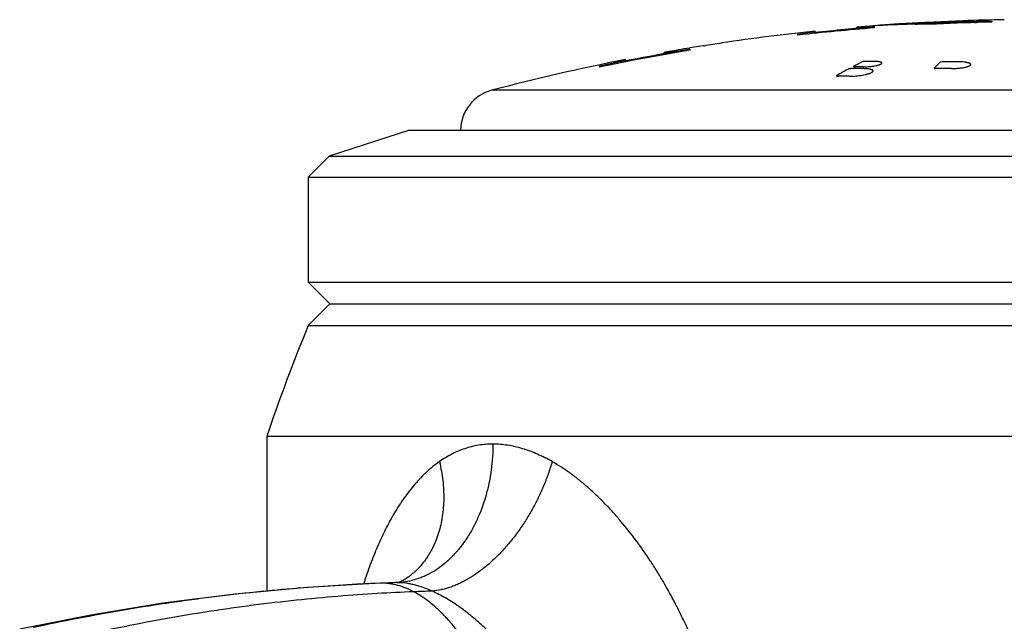
# Model space of a CAD drawing. Units: inches. Extents: x 6.5 to 16.9, y 2.7 to 12.5.
# Drawn here: x 15 to 15.7, y 6.1 to 6.5 of the extents above; entities that cross this region are included whole.
import ezdxf

# ---------------------------------------------------------------- set-up
doc = ezdxf.new("R2010")
doc.units = ezdxf.units.IN
doc.header["$LTSCALE"] = 1.28622
doc.header["$MEASUREMENT"] = 0
doc.layers.get('0').update_dxf_attribs({"linetype": 'CONTINUOUS'})

msp = doc.modelspace()

# ---------------------------------------------------------------- linework, layer by layer
at = {"color": 7, "linetype": 'CONTINUOUS'}
for p, q in [((15.56398, 6.51139), (15.56494, 6.51147)), ((15.56494, 6.51147), (15.56609, 6.51157)), ((15.57487, 6.51219), (15.57258, 6.51202)), ((15.57481, 6.51148), (15.57559, 6.51152)), ((15.57559, 6.51152), (15.57559, 6.51075)), ((15.6399, 6.51594), (15.60309, 6.51414)), ((15.60309, 6.5142), (15.61625, 6.51487)), ((15.62032, 6.5148), (15.60863, 6.5137)), ((15.62059, 6.51488), (15.62032, 6.5148)), ((15.63979, 6.51493), (15.62062, 6.51409)), ((15.64578, 6.51541), (15.64591, 6.51542)), ((15.66059, 6.51572), (15.66059, 6.51495)), ((15.52059, 6.5063), (15.53258, 6.50806)), ((15.53258, 6.50794), (15.52059, 6.50613)), ((15.52059, 6.50552), (15.52059, 6.5063)), ((15.53309, 6.5072), (15.528, 6.50631)), ((15.53258, 6.50806), (15.53309, 6.50821)), ((15.53309, 6.50811), (15.53258, 6.50794)), ((15.53309, 6.50811), (15.53309, 6.50847)), ((15.53309, 6.5072), (15.53309, 6.50747)), ((15.56309, 6.51131), (15.56332, 6.51134)), ((15.56309, 6.51044), (15.56309, 6.51131)), ((15.56397, 6.51131), (15.56309, 6.51121)), ((15.56309, 6.51021), (15.56398, 6.51031)), ((15.56309, 6.51021), (15.56309, 6.51005)), ((15.56804, 6.51012), (15.56309, 6.51005)), ((15.56397, 6.51044), (15.5631, 6.51044)), ((15.56495, 6.5105), (15.56397, 6.51044)), ((15.57258, 6.51102), (15.57487, 6.51119)), ((15.57557, 6.51123), (15.57493, 6.51119)), ((15.45211, 6.49775), (15.44259, 6.49627)), ((15.45259, 6.4978), (15.45211, 6.49775)), ((15.45259, 6.4977), (15.45259, 6.4978)), ((15.46559, 6.4999), (15.46559, 6.4997)), ((15.42461, 6.49315), (15.42409, 6.49302)), ((15.42409, 6.4926), (15.42409, 6.49302)), ((15.43143, 6.49273), (15.42409, 6.49183)), ((15.42447, 6.49262), (15.42409, 6.4926)), ((15.42409, 6.49201), (15.4246, 6.49213)), ((15.42409, 6.49201), (15.42409, 6.49183)), ((15.42893, 6.49331), (15.42447, 6.49262)), ((15.4246, 6.49213), (15.43409, 6.49383)), ((15.43392, 6.49482), (15.42461, 6.49315)), ((15.42909, 6.49334), (15.42893, 6.49331)), ((15.43409, 6.49485), (15.43392, 6.49482)), ((15.44247, 6.49545), (15.44259, 6.49547)), ((15.44259, 6.49547), (15.44259, 6.49469)), ((15.37759, 6.48333), (15.39551, 6.48741)), ((15.37759, 6.48254), (15.37759, 6.48333)), ((15.39564, 6.48731), (15.38109, 6.48389)), ((15.38109, 6.48389), (15.38109, 6.48327)), ((15.39609, 6.4866), (15.38841, 6.48468)), ((15.39551, 6.48741), (15.39609, 6.48762)), ((15.39609, 6.4875), (15.39564, 6.48731)), ((15.39609, 6.4875), (15.39609, 6.4879)), ((15.39609, 6.4866), (15.39609, 6.48688)), ((15.62453, 6.48632), (15.62334, 6.48611)), ((15.61921, 6.48195), (15.61894, 6.48167))]:
    msp.add_line(p, q, dxfattribs=at)
at = {"color": 9, "linetype": 'CONTINUOUS'}
for p, q in [((16.08974, 6.46571), (15.29945, 6.46571)), ((15.22026, 6.10992), (15.21864, 6.10989)), ((15.22026, 6.10992), (15.21865, 6.10986)), ((15.23136, 6.11033), (15.23, 6.11029)), ((15.23001, 6.11031), (15.23, 6.11031)), ((15.23136, 6.11033), (15.23001, 6.11031))]:
    msp.add_line(p, q, dxfattribs=at)
at = {"color": 6, "linetype": 'CONTINUOUS'}
for p, q in [((15.24009, 6.4369), (15.18209, 6.41806)), ((15.24009, 6.4369), (16.14909, 6.4369)), ((15.18209, 6.41806), (15.16709, 6.40306)), ((15.18209, 6.41806), (16.20709, 6.41806)), ((15.16709, 6.40306), (16.22209, 6.40306)), ((15.16709, 6.40306), (15.16709, 6.32715)), ((15.16709, 6.32715), (16.22209, 6.32715)), ((15.18272, 6.31153), (15.16709, 6.32715)), ((15.18272, 6.31153), (15.16709, 6.2959)), ((15.18272, 6.31153), (16.20647, 6.31153)), ((15.16709, 6.2959), (16.22209, 6.2959)), ((16.25209, 6.2159), (15.13709, 6.2159)), ((15.13709, 6.2159), (15.13709, 6.10418)), ((15.2313, 6.11043), (15.23001, 6.11031)), ((15.23278, 6.11073), (15.2313, 6.11043)), ((15.00999, 6.08693), (14.95873, 6.07682))]:
    msp.add_line(p, q, dxfattribs=at)
for points in [[(15.21864, 6.10989), (15.16648, 6.10689), (15.11433, 6.10208)], [(15.23, 6.11031), (15.22811, 6.11025), (15.21864, 6.10989)], [(15.23519, 6.11166), (15.23486, 6.11149), (15.23403, 6.11113), (15.23278, 6.11073)], [(15.11433, 6.10208), (15.06206, 6.09541), (15.00999, 6.08693)]]:
    msp.add_lwpolyline(points, dxfattribs=at)
at = {"color": 7, "linetype": 'CONTINUOUS'}
for centre, radius, start, end in [((15.58224, 6.31585), 0.19631, 94.7175, 95.33821), ((15.69459, 4.96623), 1.55067, 93.7345, 94.7534), ((15.69459, 4.96623), 1.5506, 94.51303, 94.75363), ((15.61703, 5.86569), 0.64787, 91.2328, 93.7307), ((15.68712, 5.08136), 1.4353, 93.35615, 93.73615), ((15.65583, 5.51169), 1.00384, 90.91597, 93.0117), ((15.61701, 5.86655), 0.64701, 89.68227, 91.23256), ((15.53385, 7.48033), 0.96952, 274.21562, 274.4238), ((15.73072, 4.32032), 2.19653, 92.87312, 93.1528), ((15.65584, 5.51126), 1.00326, 92.01405, 92.54752), ((15.65582, 5.51174), 1.00279, 90.77892, 92.01406), ((15.69459, 4.96623), 1.54909, 91.25765, 92.73806), ((15.65582, 5.51237), 1.00316, 90.57512, 90.91564), ((15.65708, 6.03613), 0.47911, 91.47391, 92.06757), ((15.60832, 6.93874), 0.42498, 274.30091, 275.04752), ((15.65125, 6.25612), 0.25905, 91.19359, 91.436), ((15.63168, 7.80722), 1.29182, 270.62381, 271.28229), ((15.62757, 6.71817), 0.20357, 275.16895, 275.39975), ((15.69459, 4.96623), 1.54909, 94.40576, 96.44931), ((15.57811, 6.34519), 0.1668, 94.86049, 95.08691), ((15.58224, 6.31492), 0.19624, 94.72061, 95.34132), ((15.55897, 6.5962), 0.08591, 273.99499, 274.75932), ((15.69459, 4.96623), 1.54969, 94.40239, 94.7564), ((15.69459, 4.96623), 1.5496, 94.51595, 94.7567), ((15.69459, 4.96623), 1.55047, 98.4935, 98.97955), ((15.69459, 4.96623), 1.54909, 99.36227, 101.80821), ((15.69459, 4.96623), 1.55002, 99.73568, 99.86274), ((15.69459, 4.96623), 1.55065, 99.35276, 99.67121), ((15.69459, 4.96623), 1.54965, 99.36227, 99.67752), ((15.71808, 6.18195), 0.33971, 116.40924, 117.56403), ((15.57054, 5.21775), 1.26886, 89.77312, 90.04125), ((15.74746, 6.35856), 0.17797, 134.21764, 136.10556), ((15.63089, 5.03194), 1.45439, 89.79156, 90.25047), ((15.72548, 6.16798), 0.35552, 118.32168, 119.82168), ((15.55061, 5.21599), 1.25997, 89.66766, 90.04154), ((15.56037, 5.21689), 1.2645, 89.66885, 90.04139), ((15.56281, 5.2171), 1.26557, 89.77253, 90.04136), ((15.62607, 5.03173), 1.44975, 89.7909, 90.25128)]:
    msp.add_arc(centre, radius, start, end, dxfattribs=at)
at = {"color": 6, "linetype": 'CONTINUOUS'}
for centre, radius, start, end in [((15.69459, 4.96623), 1.54967, 92.03311, 93.18242), ((15.69459, 4.96623), 1.55067, 90.92377, 92.02135), ((15.69459, 4.96623), 1.55067, 95.97811, 98.49239), ((15.69459, 4.96623), 1.54967, 94.4059, 95.99347), ((15.69459, 4.96623), 1.54967, 99.36216, 101.1125), ((15.69459, 4.96623), 1.55067, 101.09857, 104.76303), ((15.30709, 6.4367), 0.03, 104.76303, 179.60531), ((16.42487, 5.77861), 1.36, 157.6439, 161.24401)]:
    msp.add_arc(centre, radius, start, end, dxfattribs=at)
at = {"color": 9, "linetype": 'CONTINUOUS'}
for centre, radius, start, end in [((15.29209, 4.31414), 1.79722, 91.9796, 92.29037), ((15.22966, 6.16034), 0.05004, 271.94163, 276.49751), ((15.31154, 4.32941), 1.77559, 91.77505, 92.20371)]:
    msp.add_arc(centre, radius, start, end, dxfattribs=at)
at = {"color": 7, "linetype": 'CONTINUOUS'}
for points, knots in [([(15.56309, 6.51106), (15.56309, 6.51105), (15.56311, 6.51104), (15.56312, 6.51104), (15.56315, 6.51103), (15.56317, 6.51103), (15.56322, 6.51102), (15.5633, 6.51101), (15.56341, 6.51101), (15.56355, 6.511), (15.56371, 6.511), (15.56397, 6.511), (15.56436, 6.511), (15.5649, 6.51101), (15.56553, 6.51103), (15.56625, 6.51105), (15.56706, 6.51108), (15.56795, 6.51112), (15.56892, 6.51116), (15.56997, 6.51122), (15.57109, 6.51127), (15.57271, 6.51136), (15.57396, 6.51143), (15.57481, 6.51148)], [0, 0, 0, 0, 0.001574, 0.003004, 0.004928, 0.007361, 0.01031, 0.017766, 0.027311, 0.038945, 0.052665, 0.068462, 0.106209, 0.152031, 0.205762, 0.267196, 0.336062, 0.412084, 0.494974, 0.584398, 0.680016, 0.781474, 1, 1, 1, 1]), ([(15.64807, 6.51463), (15.6483, 6.51465), (15.64863, 6.51469), (15.64906, 6.51474), (15.64933, 6.51477), (15.64958, 6.5148), (15.6498, 6.51484), (15.65, 6.51487), (15.65017, 6.51489), (15.65031, 6.51492), (15.6504, 6.51494), (15.65047, 6.51496), (15.65051, 6.51497), (15.65054, 6.51498), (15.65056, 6.51499), (15.65058, 6.51501), (15.65059, 6.51502), (15.65059, 6.51503), (15.65059, 6.51504), (15.65058, 6.51505), (15.65056, 6.51506), (15.65053, 6.51506), (15.6505, 6.51507), (15.65046, 6.51508), (15.65039, 6.51509), (15.65029, 6.5151), (15.65015, 6.51511), (15.64998, 6.51512), (15.64979, 6.51513), (15.64947, 6.51514), (15.649, 6.51515), (15.64837, 6.51515), (15.64762, 6.51514), (15.64677, 6.51513), (15.64617, 6.51512), (15.64585, 6.51511)], [0, 0, 0, 0, 0.094526, 0.136309, 0.1744, 0.20877, 0.239396, 0.266266, 0.289372, 0.308708, 0.324276, 0.330652, 0.336094, 0.340611, 0.344223, 0.346965, 0.348927, 0.350347, 0.351771, 0.353742, 0.356495, 0.360117, 0.364645, 0.370096, 0.376481, 0.392073, 0.411437, 0.434573, 0.461473, 0.492128, 0.564644, 0.651935, 0.75377, 0.869898, 1, 1, 1, 1]), ([(15.42409, 6.49285), (15.42409, 6.49285), (15.4241, 6.49284), (15.42411, 6.49284), (15.42412, 6.49283), (15.42415, 6.49283), (15.42418, 6.49283), (15.42423, 6.49283), (15.42429, 6.49283), (15.42436, 6.49283), (15.42448, 6.49284), (15.42465, 6.49285), (15.42488, 6.49287), (15.42516, 6.4929), (15.42548, 6.49293), (15.42584, 6.49297), (15.42639, 6.49304), (15.42718, 6.49314), (15.42823, 6.49329), (15.42943, 6.49345), (15.43074, 6.49364), (15.43218, 6.49385), (15.43371, 6.49408), (15.43534, 6.49433), (15.43704, 6.49459), (15.43943, 6.49497), (15.44125, 6.49526), (15.44247, 6.49545)], [0, 0, 0, 0, 0.000529, 0.000939, 0.001475, 0.002955, 0.005, 0.007619, 0.010815, 0.014589, 0.018941, 0.029376, 0.04211, 0.057116, 0.074354, 0.093783, 0.115363, 0.164807, 0.222246, 0.287173, 0.35905, 0.437242, 0.521086, 0.609901, 0.702979, 0.7996, 1, 1, 1, 1]), ([(15.56088, 6.4831), (15.56086, 6.48309), (15.56082, 6.48306), (15.56076, 6.48302), (15.56073, 6.48298), (15.56071, 6.48294), (15.56071, 6.4829), (15.56074, 6.48286), (15.56078, 6.48283), (15.56084, 6.4828), (15.56092, 6.48277), (15.56102, 6.48275), (15.56113, 6.48273), (15.56131, 6.4827), (15.56157, 6.48268), (15.56178, 6.48268), (15.5619, 6.48268)], [0, 0, 0, 0, 0.053562, 0.097415, 0.132256, 0.159991, 0.184866, 0.212768, 0.247986, 0.292637, 0.347623, 0.413075, 0.488783, 0.574412, 0.772861, 1, 1, 1, 1]), ([(15.56963, 6.48661), (15.5695, 6.48661), (15.56924, 6.48661), (15.56886, 6.48658), (15.56847, 6.48655), (15.56809, 6.4865), (15.56775, 6.48644), (15.56745, 6.48637), (15.56719, 6.48629), (15.56705, 6.48624), (15.56698, 6.48621)], [0, 0, 0, 0, 0.139723, 0.286349, 0.433434, 0.575451, 0.707275, 0.82448, 0.923078, 1, 1, 1, 1]), ([(15.56784, 6.48267), (15.56843, 6.48267), (15.56965, 6.48269), (15.57149, 6.4828), (15.57334, 6.48297), (15.57511, 6.48321), (15.57651, 6.48346), (15.57755, 6.48368), (15.57825, 6.48385), (15.57888, 6.48403), (15.57945, 6.48421), (15.57994, 6.4844), (15.58036, 6.48459), (15.58065, 6.48475), (15.58084, 6.48488), (15.58096, 6.48498), (15.58105, 6.48507), (15.58114, 6.48519), (15.5812, 6.48532), (15.5812, 6.48544), (15.58118, 6.48553), (15.58114, 6.48562), (15.58107, 6.4857), (15.58098, 6.48578), (15.58087, 6.48586), (15.58073, 6.48593), (15.58052, 6.48603), (15.58019, 6.48614), (15.57973, 6.48626), (15.5792, 6.48636), (15.57859, 6.48644), (15.57792, 6.48651), (15.57718, 6.48656), (15.57639, 6.48659), (15.57584, 6.4866), (15.57556, 6.4866)], [0, 0, 0, 0, 0.089543, 0.183332, 0.277437, 0.368358, 0.452793, 0.491621, 0.527765, 0.56093, 0.590855, 0.617358, 0.640289, 0.659557, 0.667836, 0.675242, 0.681817, 0.687632, 0.697427, 0.701861, 0.706319, 0.711068, 0.716332, 0.722277, 0.72902, 0.736628, 0.745143, 0.76496, 0.788544, 0.815837, 0.846669, 0.880834, 0.918064, 0.957938, 1, 1, 1, 1]), ([(15.63136, 6.48146), (15.63192, 6.48146), (15.63304, 6.48147), (15.63472, 6.48155), (15.63638, 6.48166), (15.63798, 6.48183), (15.63948, 6.48204), (15.64087, 6.48228), (15.6421, 6.48256), (15.64302, 6.48282), (15.64365, 6.48304), (15.64406, 6.4832), (15.64442, 6.48337), (15.64472, 6.48354), (15.64496, 6.48371), (15.64515, 6.48389), (15.64528, 6.48406), (15.64536, 6.48424), (15.64537, 6.48442), (15.64531, 6.4846), (15.64519, 6.48477), (15.64502, 6.48493), (15.64479, 6.48508), (15.6445, 6.48523), (15.64416, 6.48537), (15.64391, 6.48545), (15.64378, 6.4855)], [0, 0, 0, 0, 0.099999, 0.201207, 0.301122, 0.397669, 0.488959, 0.573274, 0.649032, 0.714954, 0.743938, 0.770134, 0.793496, 0.814033, 0.831803, 0.846948, 0.859768, 0.870838, 0.881054, 0.89155, 0.903393, 0.917325, 0.933773, 0.952968, 0.975032, 1, 1, 1, 1]), ([(15.64378, 6.4855), (15.64356, 6.48556), (15.64309, 6.48569), (15.64233, 6.48585), (15.64148, 6.48599), (15.64019, 6.48615), (15.63841, 6.48628), (15.63694, 6.48632), (15.63618, 6.48632)], [0, 0, 0, 0, 0.08886, 0.189982, 0.302693, 0.426019, 0.699985, 1, 1, 1, 1]), ([(15.54868, 6.47642), (15.54866, 6.47641), (15.54861, 6.47638), (15.54856, 6.47634), (15.54852, 6.47629), (15.54851, 6.47625), (15.54851, 6.4762), (15.54854, 6.47616), (15.54858, 6.47612), (15.54864, 6.47609), (15.54872, 6.47606), (15.54882, 6.47603), (15.54893, 6.47601), (15.54911, 6.47598), (15.54937, 6.47596), (15.54958, 6.47596), (15.5497, 6.47596)], [0, 0, 0, 0, 0.05399, 0.098739, 0.134989, 0.164601, 0.191434, 0.220762, 0.256695, 0.301468, 0.356125, 0.420908, 0.495685, 0.580178, 0.775928, 1, 1, 1, 1]), ([(15.55946, 6.48138), (15.55933, 6.48138), (15.55907, 6.48138), (15.55869, 6.48135), (15.5583, 6.48131), (15.55792, 6.48126), (15.55758, 6.48119), (15.55728, 6.48112), (15.55702, 6.48104), (15.55688, 6.48098), (15.55682, 6.48094)], [0, 0, 0, 0, 0.139572, 0.28604, 0.432946, 0.574783, 0.70647, 0.823667, 0.92249, 1, 1, 1, 1]), ([(15.55792, 6.47594), (15.55867, 6.47593), (15.56021, 6.47596), (15.56254, 6.47611), (15.56488, 6.47635), (15.56712, 6.47667), (15.56889, 6.47701), (15.5702, 6.47732), (15.57108, 6.47755), (15.57188, 6.4778), (15.57259, 6.47805), (15.57322, 6.47831), (15.57374, 6.47857), (15.57411, 6.47879), (15.57435, 6.47898), (15.57449, 6.47911), (15.57461, 6.47924), (15.5747, 6.47936), (15.57476, 6.47949), (15.5748, 6.47962), (15.5748, 6.47974), (15.57476, 6.47991), (15.57466, 6.48007), (15.57452, 6.48021), (15.57438, 6.48032), (15.57421, 6.48042), (15.57394, 6.48056), (15.57353, 6.48071), (15.57295, 6.48088), (15.57228, 6.48102), (15.57151, 6.48114), (15.57066, 6.48123), (15.56972, 6.4813), (15.56872, 6.48135), (15.56803, 6.48136), (15.56768, 6.48136)], [0, 0, 0, 0, 0.089067, 0.182358, 0.27595, 0.366365, 0.450348, 0.488992, 0.524993, 0.558069, 0.587971, 0.61453, 0.637611, 0.657144, 0.665607, 0.673231, 0.680065, 0.68618, 0.691683, 0.696735, 0.701546, 0.706361, 0.716897, 0.723045, 0.729939, 0.737654, 0.746238, 0.766103, 0.789644, 0.816829, 0.847506, 0.881486, 0.918511, 0.958166, 1, 1, 1, 1]), ([(15.61894, 6.48167), (15.61893, 6.48166), (15.61891, 6.48164), (15.61892, 6.48161), (15.61893, 6.48159), (15.61896, 6.48157), (15.61899, 6.48155), (15.61903, 6.48153), (15.6191, 6.48151), (15.61921, 6.48149), (15.61936, 6.48147), (15.61953, 6.48146), (15.61965, 6.48146), (15.61971, 6.48146)], [0, 0, 0, 0, 0.052526, 0.075728, 0.102092, 0.134656, 0.175093, 0.224073, 0.281654, 0.421795, 0.592965, 0.788713, 1, 1, 1, 1]), ([(15.30038, 6.2103), (15.29864, 6.2103), (15.29518, 6.21017), (15.29004, 6.20954), (15.285, 6.2085), (15.28007, 6.20707), (15.27528, 6.20525), (15.27062, 6.20307), (15.26611, 6.20055), (15.26322, 6.19866), (15.26179, 6.19766)], [0, 0, 0, 0, 0.126563, 0.251856, 0.376281, 0.500286, 0.624291, 0.748687, 0.873832, 1, 1, 1, 1]), ([(15.34318, 6.19766), (15.34144, 6.19865), (15.33793, 6.20054), (15.33088, 6.20386), (15.32369, 6.20655), (15.31643, 6.20849), (15.31105, 6.20953), (15.3057, 6.21016), (15.30214, 6.2103), (15.30038, 6.2103)], [0, 0, 0, 0, 0.133358, 0.264313, 0.518685, 0.642274, 0.763555, 0.882722, 1, 1, 1, 1]), ([(15.2618, 6.19766), (15.26019, 6.19654), (15.25703, 6.19415), (15.25251, 6.19023), (15.24817, 6.18598), (15.2426, 6.17986), (15.23611, 6.17149), (15.2303, 6.16245), (15.22596, 6.15481), (15.22177, 6.14681), (15.21791, 6.1385), (15.21435, 6.12994), (15.21093, 6.12108), (15.20859, 6.1143), (15.20711, 6.10973)], [0, 0, 0, 0, 0.055982, 0.112751, 0.170374, 0.228875, 0.348507, 0.471845, 0.534892, 0.59882, 0.729277, 0.79578, 0.863086, 1, 1, 1, 1]), ([(15.46965, 5.95175), (15.46965, 5.95802), (15.46917, 5.97058), (15.46713, 5.9893), (15.46386, 6.00781), (15.4602, 6.02301), (15.45675, 6.03499), (15.45298, 6.04682), (15.44769, 6.06136), (15.44165, 6.07557), (15.43641, 6.08668), (15.43094, 6.09758), (15.42507, 6.10822), (15.41883, 6.11857), (15.41238, 6.12864), (15.4039, 6.14077), (15.39479, 6.1523), (15.38717, 6.16104), (15.38133, 6.1673), (15.37532, 6.17327), (15.36917, 6.17892), (15.36288, 6.18422), (15.35645, 6.18915), (15.34991, 6.19365), (15.34543, 6.19638), (15.34318, 6.19766)], [0, 0, 0, 0, 0.065604, 0.131207, 0.196667, 0.261931, 0.294484, 0.326972, 0.391721, 0.456129, 0.488185, 0.520125, 0.5836, 0.615115, 0.646463, 0.70857, 0.769727, 0.799897, 0.829748, 0.85924, 0.88834, 0.917021, 0.945232, 0.972908, 1, 1, 1, 1])]:
    msp.add_open_spline(points, degree=3, knots=knots, dxfattribs=at)
for points in [[(15.64571, 6.5154), (15.64573, 6.5154), (15.64575, 6.5154), (15.64578, 6.51541)], [(15.57493, 6.51119), (15.57491, 6.51119), (15.57489, 6.51119), (15.57487, 6.51119)]]:
    msp.add_open_spline(points, degree=3, dxfattribs=at)
at = {"color": 9, "linetype": 'CONTINUOUS'}
for points, knots in [([(15.30038, 6.2103), (15.30038, 6.20721), (15.30018, 6.20101), (15.29926, 6.1918), (15.29775, 6.18273), (15.29497, 6.17109), (15.29105, 6.15996), (15.286, 6.14963), (15.28178, 6.14249), (15.27709, 6.13593), (15.272, 6.13002), (15.26653, 6.1248), (15.26074, 6.12031), (15.25565, 6.11721), (15.25147, 6.11514), (15.24728, 6.11337), (15.24193, 6.11167), (15.23752, 6.11088), (15.23532, 6.11063)], [0, 0, 0, 0, 0.071871, 0.143566, 0.214664, 0.284808, 0.421183, 0.487093, 0.551223, 0.613446, 0.673711, 0.732025, 0.788462, 0.843203, 0.870025, 0.896524, 0.948679, 1, 1, 1, 1]), ([(15.2618, 6.19766), (15.26233, 6.19541), (15.26325, 6.19091), (15.26424, 6.18414), (15.2648, 6.17744), (15.26494, 6.17084), (15.26465, 6.16439), (15.26393, 6.15811), (15.2628, 6.15205), (15.26124, 6.14622), (15.25928, 6.14066), (15.25731, 6.13625), (15.25553, 6.13289), (15.25411, 6.13047), (15.2526, 6.12814), (15.25047, 6.12517), (15.24759, 6.12169), (15.24441, 6.11851), (15.24171, 6.11619), (15.23892, 6.11403), (15.2367, 6.11256), (15.23519, 6.11166)], [0, 0, 0, 0, 0.072062, 0.143131, 0.213013, 0.281534, 0.348597, 0.41417, 0.478243, 0.540832, 0.601982, 0.661763, 0.691177, 0.72029, 0.749122, 0.777696, 0.834143, 0.889848, 0.917501, 0.945058, 1, 1, 1, 1]), ([(15.34318, 6.19766), (15.34232, 6.19469), (15.3404, 6.18875), (15.33701, 6.17999), (15.33312, 6.17138), (15.32875, 6.16301), (15.32395, 6.15495), (15.31876, 6.14728), (15.31323, 6.14004), (15.3074, 6.13332), (15.30133, 6.12718), (15.29507, 6.12166), (15.28868, 6.11681), (15.28322, 6.11333), (15.27884, 6.11094), (15.27559, 6.10936), (15.27235, 6.10797), (15.26913, 6.10679), (15.26593, 6.10581), (15.26177, 6.10479), (15.25862, 6.10432), (15.25654, 6.10415)], [0, 0, 0, 0, 0.069268, 0.139444, 0.21001, 0.280502, 0.350533, 0.419724, 0.487701, 0.554094, 0.618562, 0.680825, 0.740636, 0.797826, 0.825419, 0.852335, 0.878576, 0.904149, 0.929062, 0.953331, 1, 1, 1, 1]), ([(15.21865, 6.10986), (15.20982, 6.1095), (15.19145, 6.10857), (15.16296, 6.10659), (15.13269, 6.10389), (15.10655, 6.10099), (15.08507, 6.09823), (15.06302, 6.09514), (15.03521, 6.09077), (15.0018, 6.08475), (14.97956, 6.08023), (14.96847, 6.07783)], [0, 0, 0, 0, 0.104909, 0.218518, 0.339338, 0.465895, 0.53087, 0.59673, 0.730353, 0.865273, 1, 1, 1, 1]), ([(15.24327, 6.10369), (15.24142, 6.10467), (15.23769, 6.10643), (15.23285, 6.1081), (15.22897, 6.10904), (15.22607, 6.10955), (15.22317, 6.10985), (15.22123, 6.10992), (15.22026, 6.10992)], [0, 0, 0, 0, 0.261015, 0.513043, 0.636402, 0.758404, 0.879452, 1, 1, 1, 1]), ([(15.25654, 6.10415), (15.25443, 6.1051), (15.25022, 6.10681), (15.24483, 6.10846), (15.24057, 6.10942), (15.23646, 6.1101), (15.23338, 6.11033), (15.23136, 6.11033)], [0, 0, 0, 0, 0.265848, 0.522146, 0.646242, 0.767352, 1, 1, 1, 1]), ([(15.24327, 6.10369), (15.23447, 6.10335), (15.2162, 6.10244), (15.18794, 6.10044), (15.15807, 6.09766), (15.13235, 6.09466), (15.11126, 6.0918), (15.0897, 6.0886), (15.06255, 6.08406), (15.03002, 6.07782), (15.0084, 6.07311), (14.99765, 6.07062)], [0, 0, 0, 0, 0.106438, 0.221057, 0.342411, 0.469074, 0.533956, 0.599631, 0.732617, 0.866563, 1, 1, 1, 1]), ([(15.3177, 5.9519), (15.3177, 5.95563), (15.31742, 5.96316), (15.31624, 5.97452), (15.31435, 5.98599), (15.31178, 5.99748), (15.30858, 6.00891), (15.30478, 6.02017), (15.30044, 6.03118), (15.29558, 6.04185), (15.29027, 6.05208), (15.28452, 6.06178), (15.2784, 6.07086), (15.27296, 6.0779), (15.26845, 6.08314), (15.26502, 6.08681), (15.26154, 6.09026), (15.25799, 6.09347), (15.25439, 6.09643), (15.24959, 6.09998), (15.24583, 6.10232), (15.24327, 6.10369)], [0, 0, 0, 0, 0.063615, 0.128724, 0.195038, 0.262224, 0.329918, 0.397734, 0.465273, 0.532131, 0.597906, 0.66221, 0.724673, 0.784962, 0.814205, 0.842802, 0.870731, 0.897973, 0.924519, 0.950367, 1, 1, 1, 1]), ([(15.35858, 5.9519), (15.35857, 5.95398), (15.35841, 5.95812), (15.35779, 5.96431), (15.35681, 5.97046), (15.35552, 5.97655), (15.35396, 5.98256), (15.35214, 5.9885), (15.3501, 5.99435), (15.34785, 6.00012), (15.34542, 6.0058), (15.34282, 6.01139), (15.34007, 6.01689), (15.3362, 6.02409), (15.33101, 6.03286), (15.3243, 6.043), (15.31832, 6.05112), (15.31332, 6.05739), (15.30821, 6.06347), (15.30159, 6.07076), (15.29461, 6.07762), (15.28884, 6.0828), (15.28301, 6.08771), (15.27699, 6.09227), (15.27079, 6.09642), (15.2661, 6.09927), (15.26137, 6.10187), (15.25815, 6.10342), (15.25654, 6.10415)], [0, 0, 0, 0, 0.032538, 0.065119, 0.09773, 0.130322, 0.162855, 0.195342, 0.227791, 0.2602, 0.292554, 0.324845, 0.357071, 0.389228, 0.4533, 0.516986, 0.580217, 0.611644, 0.642931, 0.705018, 0.766338, 0.796677, 0.826767, 0.886055, 0.91521, 0.943975, 0.972263, 1, 1, 1, 1])]:
    msp.add_open_spline(points, degree=3, knots=knots, dxfattribs=at)

doc.saveas('drawing.dxf')
